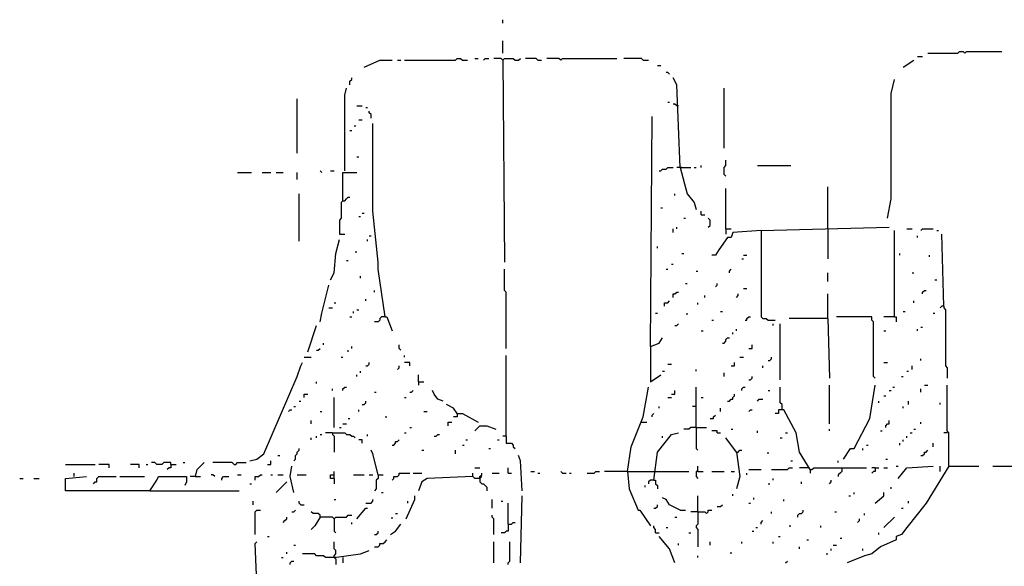
# Model space of a CAD drawing. Extents: x 0.02 to 9.93, y 0 to 8.03.
# Drawn here: x 1.01 to 1.93, y 6.29 to 6.8 of the extents above; entities that cross this region are included whole.
import ezdxf

# ---------------------------------------------------------------- set-up
doc = ezdxf.new("R2010")
doc.units = 0

msp = doc.modelspace()

# ---------------------------------------------------------------- linework, layer by layer
at = {"layer": 'R2V', "color": 0}
for points in [[(1.461285, 6.797364, 0), (1.461285, 6.800659, 0)], [(1.461285, 6.769357, 0), (1.461285, 6.78089, 0)], [(1.859967, 6.769357, 0), (1.887974, 6.769357, 0), (1.889621, 6.771005, 0), (1.892916, 6.771005, 0), (1.894563, 6.769357, 0), (1.896211, 6.771005, 0), (1.92916, 6.771005, 0)], [(1.331137, 6.756178, 0), (1.345964, 6.762768, 0), (1.357496, 6.762768, 0)], [(1.362438, 6.762768, 0), (1.365733, 6.762768, 0)], [(1.369028, 6.762768, 0), (1.416804, 6.762768, 0), (1.418451, 6.764415, 0), (1.421746, 6.764415, 0), (1.423394, 6.762768, 0), (1.428336, 6.762768, 0)], [(1.434926, 6.764415, 0), (1.438221, 6.764415, 0)], [(1.443163, 6.762768, 0), (1.444811, 6.764415, 0), (1.448105, 6.764415, 0)], [(1.461285, 6.762768, 0), (1.459638, 6.764415, 0), (1.453048, 6.764415, 0)], [(1.461285, 6.762768, 0), (1.462932, 6.764415, 0), (1.47117, 6.764415, 0), (1.472817, 6.762768, 0), (1.476112, 6.762768, 0), (1.477759, 6.764415, 0)], [(1.461285, 6.762768, 0), (1.462932, 6.573311, 0)], [(1.494234, 6.762768, 0), (1.492586, 6.764415, 0), (1.482702, 6.764415, 0)], [(1.494234, 6.762768, 0), (1.497529, 6.762768, 0)], [(1.515651, 6.762768, 0), (1.514003, 6.764415, 0), (1.502471, 6.764415, 0)], [(1.515651, 6.762768, 0), (1.517298, 6.764415, 0), (1.568369, 6.764415, 0)], [(1.593081, 6.762768, 0), (1.591433, 6.764415, 0), (1.574959, 6.764415, 0)], [(1.593081, 6.762768, 0), (1.598023, 6.762768, 0)], [(1.836903, 6.756178, 0), (1.846787, 6.762768, 0)], [(1.850082, 6.766063, 0), (1.855025, 6.766063, 0)], [(1.60626, 6.757825, 0), (1.609555, 6.757825, 0)], [(1.617792, 6.749588, 0), (1.616145, 6.751236, 0), (1.614498, 6.751236, 0)], [(1.317957, 6.739703, 0), (1.317957, 6.742998, 0), (1.319605, 6.744646, 0), (1.319605, 6.746293, 0)], [(1.627677, 6.662273, 0), (1.624382, 6.739703, 0), (1.621087, 6.746293, 0)], [(1.822076, 6.614498, 0), (1.825371, 6.632619, 0), (1.825371, 6.731466, 0), (1.828666, 6.744646, 0)], [(1.313015, 6.658979, 0), (1.313015, 6.729819, 0), (1.314662, 6.736409, 0)], [(1.668863, 6.680395, 0), (1.668863, 6.736409, 0)], [(1.268534, 6.675453, 0), (1.268534, 6.726524, 0)], [(1.616145, 6.723229, 0), (1.617792, 6.723229, 0)], [(1.324547, 6.719934, 0), (1.329489, 6.719934, 0)], [(1.332784, 6.718287, 0), (1.334432, 6.718287, 0)], [(1.337727, 6.708402, 0), (1.337727, 6.711697, 0), (1.336079, 6.713344, 0), (1.336079, 6.714992, 0)], [(1.62603, 6.719934, 0), (1.624382, 6.719934, 0), (1.622735, 6.721582, 0), (1.621087, 6.721582, 0)], [(1.326194, 6.706755, 0), (1.329489, 6.706755, 0)], [(1.599671, 6.494234, 0), (1.601318, 6.710049, 0)], [(1.317957, 6.69687, 0), (1.319605, 6.69687, 0)], [(1.3229, 6.700165, 0), (1.3229, 6.701812, 0)], [(1.350906, 6.522241, 0), (1.344316, 6.566722, 0), (1.344316, 6.573311, 0), (1.339374, 6.621087, 0), (1.339374, 6.70346, 0)], [(1.324547, 6.672158, 0), (1.326194, 6.672158, 0)], [(1.670511, 6.654036, 0), (1.668863, 6.655684, 0), (1.668863, 6.662273, 0), (1.670511, 6.663921, 0), (1.670511, 6.668863, 0)], [(1.291598, 6.657331, 0), (1.289951, 6.658979, 0)], [(1.299835, 6.658979, 0), (1.30313, 6.658979, 0)], [(1.607908, 6.658979, 0), (1.609555, 6.658979, 0), (1.611203, 6.660626, 0), (1.614498, 6.660626, 0), (1.616145, 6.662273, 0), (1.621087, 6.662273, 0)], [(1.627677, 6.662273, 0), (1.624382, 6.662273, 0)], [(1.627677, 6.662273, 0), (1.637562, 6.662273, 0)], [(1.627677, 6.662273, 0), (1.634267, 6.637562, 0), (1.640857, 6.629325, 0), (1.642504, 6.622735, 0)], [(1.629325, 6.662273, 0), (1.627677, 6.662273, 0)], [(1.640857, 6.662273, 0), (1.642504, 6.662273, 0)], [(1.647446, 6.662273, 0), (1.647446, 6.663921, 0)], [(1.700165, 6.663921, 0), (1.731466, 6.663921, 0)], [(1.212521, 6.657331, 0), (1.2257, 6.657331, 0)], [(1.235585, 6.657331, 0), (1.243822, 6.657331, 0)], [(1.248764, 6.657331, 0), (1.255354, 6.657331, 0)], [(1.268534, 6.650741, 0), (1.268534, 6.657331, 0)], [(1.311367, 6.630972, 0), (1.311367, 6.657331, 0), (1.324547, 6.657331, 0)], [(1.670511, 6.604613, 0), (1.670511, 6.642504, 0)], [(1.766063, 6.604613, 0), (1.766063, 6.644152, 0)], [(1.270181, 6.593081, 0), (1.270181, 6.637562, 0)], [(1.311367, 6.630972, 0), (1.30972, 6.629325, 0), (1.30972, 6.614498, 0), (1.308072, 6.61285, 0), (1.308072, 6.599671, 0), (1.313015, 6.599671, 0)], [(1.311367, 6.630972, 0), (1.313015, 6.630972, 0), (1.314662, 6.632619, 0), (1.31631, 6.634267, 0), (1.317957, 6.634267, 0)], [(1.622735, 6.635914, 0), (1.622735, 6.637562, 0)], [(1.609555, 6.624382, 0), (1.611203, 6.624382, 0)], [(1.647446, 6.617792, 0), (1.647446, 6.621087, 0)], [(1.326194, 6.616145, 0), (1.327842, 6.616145, 0)], [(1.329489, 6.61944, 0), (1.331137, 6.61944, 0)], [(1.630972, 6.614498, 0), (1.632619, 6.614498, 0)], [(1.647446, 6.617792, 0), (1.650741, 6.617792, 0)], [(1.654036, 6.60626, 0), (1.655684, 6.607908, 0), (1.655684, 6.61285, 0), (1.654036, 6.614498, 0)], [(1.621087, 6.601318, 0), (1.621087, 6.604613, 0)], [(1.624382, 6.604613, 0), (1.624382, 6.60626, 0)], [(1.70346, 6.602965, 0), (1.6771, 6.601318, 0), (1.675453, 6.596376, 0), (1.672158, 6.596376, 0), (1.663921, 6.584843, 0), (1.660626, 6.579901, 0), (1.657331, 6.579901, 0)], [(1.670511, 6.604613, 0), (1.675453, 6.604613, 0)], [(1.670511, 6.604613, 0), (1.670511, 6.599671, 0)], [(1.70346, 6.602965, 0), (1.823723, 6.60626, 0)], [(1.70346, 6.602965, 0), (1.70346, 6.522241, 0), (1.705107, 6.520593, 0), (1.708402, 6.520593, 0), (1.710049, 6.518946, 0), (1.716639, 6.518946, 0)], [(1.766063, 6.604613, 0), (1.766063, 6.576606, 0)], [(1.828666, 6.522241, 0), (1.828666, 6.602965, 0)], [(1.840198, 6.604613, 0), (1.84514, 6.604613, 0)], [(1.853377, 6.602965, 0), (1.855025, 6.604613, 0), (1.864909, 6.604613, 0)], [(1.868204, 6.602965, 0), (1.869852, 6.602965, 0)], [(1.299835, 6.556837, 0), (1.30313, 6.563427, 0), (1.304778, 6.581549, 0), (1.308072, 6.594728, 0)], [(1.334432, 6.593081, 0), (1.334432, 6.594728, 0)], [(1.336079, 6.598023, 0), (1.337727, 6.598023, 0)], [(1.850082, 6.596376, 0), (1.850082, 6.598023, 0)], [(1.874794, 6.532125, 0), (1.873147, 6.599671, 0)], [(1.60626, 6.586491, 0), (1.60626, 6.588138, 0)], [(1.314662, 6.574959, 0), (1.31631, 6.574959, 0)], [(1.3229, 6.583196, 0), (1.324547, 6.583196, 0)], [(1.629325, 6.581549, 0), (1.630972, 6.581549, 0)], [(1.685338, 6.576606, 0), (1.686985, 6.576606, 0)], [(1.686985, 6.579901, 0), (1.69028, 6.579901, 0)], [(1.833608, 6.579901, 0), (1.833608, 6.581549, 0)], [(1.861614, 6.578254, 0), (1.861614, 6.579901, 0)], [(1.46458, 6.492586, 0), (1.46458, 6.545305, 0), (1.462932, 6.546952, 0), (1.462932, 6.566722, 0)], [(1.614498, 6.566722, 0), (1.616145, 6.566722, 0)], [(1.61944, 6.571664, 0), (1.621087, 6.571664, 0)], [(1.673806, 6.563427, 0), (1.673806, 6.565074, 0), (1.675453, 6.566722, 0)], [(1.327842, 6.558484, 0), (1.327842, 6.560132, 0)], [(1.642504, 6.565074, 0), (1.644152, 6.565074, 0)], [(1.766063, 6.555189, 0), (1.766063, 6.563427, 0)], [(1.84514, 6.563427, 0), (1.846787, 6.563427, 0)], [(1.866557, 6.556837, 0), (1.868204, 6.556837, 0)], [(1.289951, 6.517298, 0), (1.291598, 6.525535, 0), (1.298188, 6.551895, 0)], [(1.341021, 6.545305, 0), (1.341021, 6.546952, 0)], [(1.632619, 6.553542, 0), (1.634267, 6.553542, 0)], [(1.660626, 6.550247, 0), (1.662273, 6.551895, 0), (1.662273, 6.553542, 0)], [(1.686985, 6.5486, 0), (1.69028, 6.5486, 0)], [(1.855025, 6.543657, 0), (1.855025, 6.545305, 0), (1.856672, 6.546952, 0), (1.85832, 6.546952, 0)], [(1.332784, 6.537068, 0), (1.332784, 6.538715, 0)], [(1.621087, 6.540362, 0), (1.621087, 6.543657, 0), (1.622735, 6.543657, 0), (1.624382, 6.545305, 0), (1.62603, 6.545305, 0)], [(1.650741, 6.540362, 0), (1.650741, 6.54201, 0)], [(1.680395, 6.540362, 0), (1.682043, 6.54201, 0), (1.682043, 6.543657, 0)], [(1.766063, 6.520593, 0), (1.766063, 6.543657, 0)], [(1.298188, 6.530478, 0), (1.301483, 6.530478, 0)], [(1.30313, 6.53542, 0), (1.304778, 6.53542, 0)], [(1.324547, 6.52883, 0), (1.326194, 6.52883, 0)], [(1.61285, 6.532125, 0), (1.61285, 6.53542, 0), (1.616145, 6.53542, 0), (1.617792, 6.537068, 0)], [(1.644152, 6.533773, 0), (1.644152, 6.53542, 0)], [(1.846787, 6.53542, 0), (1.846787, 6.537068, 0)], [(1.874794, 6.532125, 0), (1.873147, 6.532125, 0), (1.871499, 6.530478, 0)], [(1.874794, 6.532125, 0), (1.874794, 6.530478, 0), (1.876442, 6.52883, 0), (1.876442, 6.476112, 0), (1.878089, 6.474465, 0), (1.878089, 6.46458, 0)], [(1.317957, 6.522241, 0), (1.319605, 6.522241, 0)], [(1.321252, 6.525535, 0), (1.321252, 6.527183, 0)], [(1.350906, 6.522241, 0), (1.347611, 6.522241, 0), (1.345964, 6.520593, 0), (1.345964, 6.518946, 0), (1.344316, 6.517298, 0), (1.341021, 6.517298, 0)], [(1.350906, 6.522241, 0), (1.352554, 6.522241, 0), (1.357496, 6.509061, 0)], [(1.604613, 6.525535, 0), (1.60626, 6.525535, 0)], [(1.634267, 6.523888, 0), (1.634267, 6.525535, 0)], [(1.665568, 6.527183, 0), (1.667216, 6.527183, 0)], [(1.688633, 6.518946, 0), (1.69028, 6.518946, 0), (1.69028, 6.520593, 0), (1.691928, 6.522241, 0), (1.693575, 6.522241, 0)], [(1.766063, 6.520593, 0), (1.729819, 6.520593, 0)], [(1.766063, 6.520593, 0), (1.76771, 6.46458, 0)], [(1.810544, 6.46458, 0), (1.808896, 6.466227, 0), (1.808896, 6.517298, 0), (1.807249, 6.518946, 0), (1.807249, 6.522241, 0), (1.7743, 6.522241, 0)], [(1.828666, 6.522241, 0), (1.818781, 6.522241, 0)], [(1.828666, 6.522241, 0), (1.830313, 6.522241, 0), (1.830313, 6.517298, 0)], [(1.836903, 6.527183, 0), (1.83855, 6.527183, 0)], [(1.864909, 6.525535, 0), (1.866557, 6.525535, 0)], [(1.278418, 6.489292, 0), (1.286656, 6.514003, 0)], [(1.622735, 6.514003, 0), (1.624382, 6.514003, 0), (1.62603, 6.515651, 0)], [(1.657331, 6.518946, 0), (1.658979, 6.518946, 0)], [(1.680395, 6.509061, 0), (1.680395, 6.510708, 0)], [(1.714992, 6.514003, 0), (1.714992, 6.515651, 0)], [(1.721582, 6.462932, 0), (1.721582, 6.515651, 0)], [(1.850082, 6.509061, 0), (1.850082, 6.510708, 0)], [(1.853377, 6.512356, 0), (1.855025, 6.512356, 0)], [(1.599671, 6.494234, 0), (1.607908, 6.497529, 0), (1.611203, 6.502471, 0)], [(1.647446, 6.509061, 0), (1.649094, 6.509061, 0)], [(1.667216, 6.497529, 0), (1.668863, 6.497529, 0), (1.670511, 6.499176, 0), (1.670511, 6.500824, 0), (1.672158, 6.502471, 0), (1.673806, 6.502471, 0)], [(1.6771, 6.505766, 0), (1.6771, 6.507414, 0)], [(1.818781, 6.509061, 0), (1.820428, 6.509061, 0)], [(1.286656, 6.490939, 0), (1.288303, 6.490939, 0), (1.289951, 6.492586, 0)], [(1.293245, 6.495881, 0), (1.293245, 6.497529, 0)], [(1.319605, 6.492586, 0), (1.319605, 6.494234, 0)], [(1.365733, 6.490939, 0), (1.364086, 6.492586, 0), (1.364086, 6.495881, 0)], [(1.599671, 6.494234, 0), (1.599671, 6.461285, 0), (1.609555, 6.467875, 0)], [(1.691928, 6.492586, 0), (1.695222, 6.492586, 0), (1.695222, 6.495881, 0)], [(1.275124, 6.484349, 0), (1.281713, 6.484349, 0)], [(1.30972, 6.484349, 0), (1.311367, 6.484349, 0)], [(1.31631, 6.489292, 0), (1.31631, 6.490939, 0)], [(1.369028, 6.484349, 0), (1.369028, 6.485997, 0)], [(1.46458, 6.410214, 0), (1.46458, 6.485997, 0)], [(1.68369, 6.484349, 0), (1.686985, 6.484349, 0)], [(1.710049, 6.481054, 0), (1.711697, 6.481054, 0), (1.713344, 6.482702, 0), (1.713344, 6.484349, 0)], [(1.853377, 6.481054, 0), (1.853377, 6.482702, 0)], [(1.224053, 6.38715, 0), (1.230643, 6.388797, 0), (1.237232, 6.39374, 0), (1.268534, 6.466227, 0), (1.271829, 6.476112, 0), (1.273476, 6.479407, 0)], [(1.332784, 6.476112, 0), (1.334432, 6.476112, 0), (1.336079, 6.477759, 0), (1.336079, 6.479407, 0)], [(1.362438, 6.472817, 0), (1.364086, 6.474465, 0), (1.364086, 6.476112, 0)], [(1.37397, 6.476112, 0), (1.37397, 6.479407, 0), (1.369028, 6.479407, 0)], [(1.616145, 6.477759, 0), (1.61944, 6.477759, 0)], [(1.675453, 6.476112, 0), (1.678748, 6.476112, 0), (1.678748, 6.479407, 0)], [(1.705107, 6.474465, 0), (1.705107, 6.476112, 0)], [(1.818781, 6.479407, 0), (1.822076, 6.479407, 0)], [(1.84514, 6.472817, 0), (1.84514, 6.476112, 0)], [(1.324547, 6.466227, 0), (1.324547, 6.467875, 0)], [(1.327842, 6.469522, 0), (1.327842, 6.47117, 0)], [(1.382208, 6.461285, 0), (1.382208, 6.467875, 0)], [(1.611203, 6.47117, 0), (1.61285, 6.47117, 0)], [(1.642504, 6.47117, 0), (1.642504, 6.472817, 0)], [(1.668863, 6.466227, 0), (1.668863, 6.469522, 0)], [(1.691928, 6.462932, 0), (1.693575, 6.462932, 0), (1.695222, 6.46458, 0), (1.695222, 6.466227, 0)], [(1.835255, 6.466227, 0), (1.836903, 6.466227, 0)], [(1.840198, 6.47117, 0), (1.841845, 6.47117, 0)], [(1.286656, 6.459638, 0), (1.286656, 6.461285, 0)], [(1.301483, 6.453048, 0), (1.301483, 6.454695, 0)], [(1.311367, 6.453048, 0), (1.311367, 6.454695, 0), (1.313015, 6.456343, 0), (1.314662, 6.456343, 0)], [(1.382208, 6.461285, 0), (1.38715, 6.461285, 0)], [(1.382208, 6.461285, 0), (1.382208, 6.45799, 0)], [(1.578254, 6.377265, 0), (1.581549, 6.400329, 0), (1.593081, 6.428336, 0), (1.598023, 6.456343, 0)], [(1.642504, 6.418451, 0), (1.642504, 6.456343, 0)], [(1.685338, 6.453048, 0), (1.685338, 6.454695, 0), (1.686985, 6.456343, 0), (1.688633, 6.456343, 0)], [(1.723229, 6.434926, 0), (1.723229, 6.439868, 0), (1.721582, 6.441516, 0), (1.721582, 6.456343, 0)], [(1.76771, 6.421746, 0), (1.76771, 6.45799, 0)], [(1.78089, 6.388797, 0), (1.787479, 6.398682, 0), (1.790774, 6.398682, 0), (1.805601, 6.426689, 0), (1.810544, 6.45799, 0)], [(1.827018, 6.456343, 0), (1.828666, 6.456343, 0)], [(1.853377, 6.4514, 0), (1.853377, 6.454695, 0)], [(1.856672, 6.45799, 0), (1.859967, 6.45799, 0)], [(1.879736, 6.382208, 0), (1.879736, 6.413509, 0), (1.878089, 6.415157, 0), (1.878089, 6.45799, 0)], [(1.275124, 6.446458, 0), (1.275124, 6.449753, 0), (1.278418, 6.449753, 0)], [(1.30313, 6.418451, 0), (1.30313, 6.446458, 0)], [(1.341021, 6.4514, 0), (1.342669, 6.4514, 0)], [(1.369028, 6.446458, 0), (1.370675, 6.446458, 0)], [(1.37397, 6.4514, 0), (1.375618, 6.4514, 0), (1.377265, 6.453048, 0)], [(1.405272, 6.443163, 0), (1.400329, 6.444811, 0), (1.397035, 6.449753, 0), (1.395387, 6.453048, 0)], [(1.616145, 6.446458, 0), (1.61944, 6.446458, 0)], [(1.61944, 6.449753, 0), (1.622735, 6.449753, 0), (1.622735, 6.453048, 0)], [(1.647446, 6.446458, 0), (1.649094, 6.446458, 0)], [(1.672158, 6.443163, 0), (1.673806, 6.443163, 0), (1.675453, 6.444811, 0), (1.6771, 6.444811, 0), (1.6771, 6.446458, 0), (1.678748, 6.448105, 0), (1.678748, 6.449753, 0)], [(1.710049, 6.453048, 0), (1.711697, 6.453048, 0)], [(1.818781, 6.448105, 0), (1.820428, 6.448105, 0)], [(1.823723, 6.453048, 0), (1.825371, 6.453048, 0)], [(1.265239, 6.438221, 0), (1.266886, 6.438221, 0)], [(1.270181, 6.443163, 0), (1.271829, 6.443163, 0)], [(1.329489, 6.439868, 0), (1.331137, 6.439868, 0), (1.332784, 6.441516, 0), (1.332784, 6.443163, 0)], [(1.418451, 6.431631, 0), (1.415157, 6.436573, 0), (1.408567, 6.439868, 0)], [(1.607908, 6.436573, 0), (1.607908, 6.438221, 0)], [(1.642504, 6.438221, 0), (1.639209, 6.438221, 0)], [(1.665568, 6.433278, 0), (1.665568, 6.436573, 0)], [(1.700165, 6.443163, 0), (1.701812, 6.444811, 0), (1.705107, 6.444811, 0)], [(1.813839, 6.441516, 0), (1.813839, 6.443163, 0)], [(1.836903, 6.436573, 0), (1.836903, 6.438221, 0)], [(1.841845, 6.439868, 0), (1.841845, 6.443163, 0)], [(1.871499, 6.439868, 0), (1.871499, 6.441516, 0)], [(1.260297, 6.433278, 0), (1.261944, 6.434926, 0), (1.263591, 6.434926, 0)], [(1.289951, 6.433278, 0), (1.291598, 6.433278, 0)], [(1.326194, 6.433278, 0), (1.326194, 6.434926, 0)], [(1.350906, 6.428336, 0), (1.352554, 6.428336, 0)], [(1.38715, 6.433278, 0), (1.390445, 6.433278, 0)], [(1.418451, 6.431631, 0), (1.418451, 6.428336, 0), (1.415157, 6.428336, 0)], [(1.418451, 6.431631, 0), (1.423394, 6.431631, 0), (1.438221, 6.423394, 0)], [(1.601318, 6.428336, 0), (1.601318, 6.429984, 0), (1.602965, 6.431631, 0)], [(1.655684, 6.426689, 0), (1.658979, 6.426689, 0), (1.658979, 6.428336, 0), (1.660626, 6.429984, 0)], [(1.691928, 6.433278, 0), (1.693575, 6.434926, 0), (1.695222, 6.434926, 0)], [(1.749588, 6.378913, 0), (1.739703, 6.395387, 0), (1.736409, 6.413509, 0), (1.724876, 6.434926, 0), (1.719934, 6.434926, 0), (1.719934, 6.431631, 0), (1.716639, 6.431631, 0)], [(1.281713, 6.421746, 0), (1.281713, 6.425041, 0)], [(1.308072, 6.418451, 0), (1.30972, 6.418451, 0)], [(1.311367, 6.421746, 0), (1.314662, 6.421746, 0)], [(1.31631, 6.426689, 0), (1.317957, 6.426689, 0)], [(1.37397, 6.418451, 0), (1.375618, 6.418451, 0)], [(1.410214, 6.420099, 0), (1.410214, 6.423394, 0), (1.413509, 6.423394, 0)], [(1.434926, 6.415157, 0), (1.439868, 6.420099, 0), (1.446458, 6.420099, 0), (1.454695, 6.416804, 0)], [(1.591433, 6.423394, 0), (1.596376, 6.423394, 0)], [(1.642504, 6.418451, 0), (1.637562, 6.418451, 0), (1.635914, 6.416804, 0), (1.630972, 6.416804, 0)], [(1.642504, 6.418451, 0), (1.652389, 6.418451, 0)], [(1.642504, 6.418451, 0), (1.642504, 6.398682, 0), (1.644152, 6.397035, 0)], [(1.820428, 6.418451, 0), (1.820428, 6.420099, 0), (1.822076, 6.421746, 0), (1.823723, 6.421746, 0), (1.823723, 6.425041, 0)], [(1.853377, 6.421746, 0), (1.853377, 6.423394, 0)], [(1.281713, 6.406919, 0), (1.281713, 6.408567, 0)], [(1.286656, 6.408567, 0), (1.286656, 6.410214, 0)], [(1.289951, 6.411862, 0), (1.291598, 6.411862, 0)], [(1.301483, 6.413509, 0), (1.294893, 6.413509, 0)], [(1.301483, 6.413509, 0), (1.313015, 6.413509, 0), (1.314662, 6.411862, 0), (1.317957, 6.411862, 0), (1.319605, 6.410214, 0), (1.321252, 6.410214, 0), (1.3229, 6.408567, 0)], [(1.301483, 6.413509, 0), (1.301483, 6.411862, 0), (1.30313, 6.410214, 0), (1.30313, 6.395387, 0)], [(1.334432, 6.410214, 0), (1.334432, 6.411862, 0)], [(1.369028, 6.413509, 0), (1.370675, 6.413509, 0)], [(1.397035, 6.410214, 0), (1.398682, 6.410214, 0), (1.400329, 6.411862, 0), (1.401977, 6.411862, 0)], [(1.46458, 6.410214, 0), (1.461285, 6.410214, 0)], [(1.46458, 6.410214, 0), (1.46458, 6.403624, 0), (1.469522, 6.403624, 0), (1.47117, 6.401977, 0), (1.47117, 6.400329, 0), (1.472817, 6.398682, 0)], [(1.602965, 6.369028, 0), (1.60626, 6.395387, 0), (1.61944, 6.411862, 0), (1.62603, 6.413509, 0)], [(1.611203, 6.408567, 0), (1.611203, 6.410214, 0)], [(1.662273, 6.413509, 0), (1.662273, 6.415157, 0), (1.657331, 6.415157, 0)], [(1.662273, 6.413509, 0), (1.665568, 6.413509, 0)], [(1.680395, 6.395387, 0), (1.670511, 6.408567, 0)], [(1.675453, 6.416804, 0), (1.6771, 6.416804, 0)], [(1.700165, 6.413509, 0), (1.700165, 6.415157, 0)], [(1.721582, 6.408567, 0), (1.723229, 6.408567, 0)], [(1.726524, 6.413509, 0), (1.728171, 6.413509, 0)], [(1.76771, 6.415157, 0), (1.76771, 6.416804, 0)], [(1.815486, 6.415157, 0), (1.817133, 6.415157, 0)], [(1.840198, 6.408567, 0), (1.840198, 6.410214, 0)], [(1.843493, 6.413509, 0), (1.84514, 6.413509, 0)], [(1.846787, 6.416804, 0), (1.848435, 6.416804, 0)], [(1.878089, 6.413509, 0), (1.874794, 6.413509, 0)], [(1.329489, 6.403624, 0), (1.329489, 6.406919, 0), (1.326194, 6.406919, 0)], [(1.357496, 6.401977, 0), (1.359143, 6.401977, 0), (1.360791, 6.403624, 0), (1.360791, 6.405272, 0), (1.362438, 6.405272, 0), (1.364086, 6.406919, 0)], [(1.423394, 6.401977, 0), (1.425041, 6.401977, 0)], [(1.426689, 6.406919, 0), (1.428336, 6.406919, 0)], [(1.456343, 6.406919, 0), (1.45799, 6.406919, 0)], [(1.802306, 6.401977, 0), (1.803954, 6.401977, 0)], [(1.833608, 6.401977, 0), (1.833608, 6.403624, 0)], [(1.836903, 6.405272, 0), (1.836903, 6.406919, 0)], [(1.864909, 6.400329, 0), (1.864909, 6.403624, 0)], [(1.250412, 6.392092, 0), (1.252059, 6.392092, 0)], [(1.265239, 6.38715, 0), (1.266886, 6.388797, 0), (1.266886, 6.392092, 0), (1.268534, 6.39374, 0), (1.268534, 6.395387, 0), (1.270181, 6.397035, 0), (1.270181, 6.398682, 0)], [(1.344316, 6.37397, 0), (1.339374, 6.39374, 0), (1.337727, 6.397035, 0)], [(1.385502, 6.397035, 0), (1.38715, 6.397035, 0)], [(1.416804, 6.39374, 0), (1.416804, 6.397035, 0)], [(1.448105, 6.398682, 0), (1.449753, 6.398682, 0)], [(1.479407, 6.359143, 0), (1.477759, 6.38715, 0), (1.476112, 6.392092, 0)], [(1.680395, 6.395387, 0), (1.678748, 6.397035, 0)], [(1.680395, 6.395387, 0), (1.682043, 6.395387, 0), (1.68369, 6.397035, 0), (1.685338, 6.397035, 0)], [(1.680395, 6.395387, 0), (1.68369, 6.372323, 0), (1.680395, 6.360791, 0)], [(1.710049, 6.39374, 0), (1.710049, 6.395387, 0)], [(1.799012, 6.397035, 0), (1.799012, 6.398682, 0)], [(1.853377, 6.392092, 0), (1.855025, 6.392092, 0), (1.856672, 6.39374, 0), (1.856672, 6.395387, 0), (1.85832, 6.395387, 0), (1.859967, 6.397035, 0)], [(1.051071, 6.383855, 0), (1.079077, 6.383855, 0)], [(1.092257, 6.38056, 0), (1.092257, 6.383855, 0), (1.082372, 6.383855, 0)], [(1.120264, 6.38056, 0), (1.120264, 6.383855, 0), (1.112026, 6.383855, 0)], [(1.126853, 6.383855, 0), (1.128501, 6.383855, 0)], [(1.149918, 6.383855, 0), (1.149918, 6.385502, 0), (1.143328, 6.385502, 0), (1.14168, 6.383855, 0), (1.136738, 6.383855, 0), (1.135091, 6.385502, 0), (1.131796, 6.385502, 0)], [(1.149918, 6.383855, 0), (1.149918, 6.38056, 0), (1.14827, 6.38056, 0), (1.146623, 6.378913, 0)], [(1.149918, 6.383855, 0), (1.15486, 6.383855, 0)], [(1.16145, 6.385502, 0), (1.163097, 6.385502, 0)], [(1.172982, 6.372323, 0), (1.174629, 6.378913, 0), (1.181219, 6.385502, 0)], [(1.209226, 6.383855, 0), (1.207578, 6.385502, 0), (1.189456, 6.385502, 0)], [(1.209226, 6.383855, 0), (1.210873, 6.383855, 0), (1.212521, 6.385502, 0), (1.220758, 6.385502, 0)], [(1.240527, 6.383855, 0), (1.243822, 6.383855, 0), (1.243822, 6.38715, 0)], [(1.265239, 6.357496, 0), (1.261944, 6.372323, 0), (1.263591, 6.382208, 0)], [(1.644152, 6.377265, 0), (1.644152, 6.382208, 0)], [(1.731466, 6.38715, 0), (1.733114, 6.38715, 0)], [(1.775947, 6.385502, 0), (1.775947, 6.38715, 0)], [(1.879736, 6.382208, 0), (1.85832, 6.347611, 0), (1.840198, 6.324547, 0), (1.835255, 6.317957, 0), (1.830313, 6.31631, 0), (1.830313, 6.313015, 0), (1.815486, 6.306425, 0), (1.807249, 6.299835, 0), (1.800659, 6.298188, 0), (1.784185, 6.291598, 0)], [(1.820428, 6.388797, 0), (1.822076, 6.388797, 0)], [(1.830313, 6.382208, 0), (1.83196, 6.382208, 0)], [(1.83196, 6.370675, 0), (1.840198, 6.38056, 0), (1.864909, 6.382208, 0)], [(1.871499, 6.377265, 0), (1.871499, 6.382208, 0)], [(1.879736, 6.382208, 0), (1.907743, 6.382208, 0)], [(1.920923, 6.382208, 0), (1.948929, 6.382208, 0)], [(1.130148, 6.359143, 0), (1.051071, 6.359143, 0), (1.051071, 6.370675, 0), (1.07084, 6.372323, 0)], [(1.059308, 6.372323, 0), (1.059308, 6.375618, 0)], [(1.07743, 6.365733, 0), (1.079077, 6.367381, 0), (1.080725, 6.367381, 0), (1.080725, 6.370675, 0), (1.082372, 6.372323, 0), (1.098847, 6.372323, 0)], [(1.102142, 6.372323, 0), (1.125206, 6.372323, 0)], [(1.130148, 6.359143, 0), (1.136738, 6.369028, 0), (1.138386, 6.372323, 0), (1.164745, 6.372323, 0), (1.164745, 6.367381, 0), (1.163097, 6.364086, 0)], [(1.172982, 6.372323, 0), (1.16804, 6.372323, 0)], [(1.172982, 6.372323, 0), (1.177924, 6.372323, 0)], [(1.191104, 6.372323, 0), (1.189456, 6.37397, 0), (1.187809, 6.37397, 0)], [(1.197694, 6.369028, 0), (1.197694, 6.370675, 0), (1.199341, 6.372323, 0), (1.204283, 6.372323, 0)], [(1.212521, 6.37397, 0), (1.215815, 6.37397, 0)], [(1.228995, 6.369028, 0), (1.228995, 6.372323, 0), (1.23229, 6.372323, 0), (1.233937, 6.37397, 0), (1.235585, 6.37397, 0)], [(1.243822, 6.37397, 0), (1.24547, 6.37397, 0)], [(1.250412, 6.37397, 0), (1.255354, 6.37397, 0)], [(1.268534, 6.37397, 0), (1.276771, 6.37397, 0)], [(1.30313, 6.370675, 0), (1.299835, 6.370675, 0), (1.299835, 6.37397, 0), (1.30313, 6.37397, 0)], [(1.30313, 6.370675, 0), (1.30313, 6.377265, 0)], [(1.321252, 6.37397, 0), (1.331137, 6.37397, 0)], [(1.336079, 6.37397, 0), (1.339374, 6.37397, 0)], [(1.344316, 6.37397, 0), (1.344316, 6.370675, 0), (1.342669, 6.369028, 0), (1.342669, 6.360791, 0), (1.341021, 6.359143, 0)], [(1.344316, 6.37397, 0), (1.349259, 6.37397, 0)], [(1.357496, 6.369028, 0), (1.359143, 6.370675, 0), (1.359143, 6.372323, 0), (1.362438, 6.372323, 0), (1.364086, 6.37397, 0), (1.364086, 6.375618, 0), (1.37397, 6.375618, 0)], [(1.377265, 6.375618, 0), (1.385502, 6.375618, 0)], [(1.433278, 6.372323, 0), (1.390445, 6.370675, 0), (1.385502, 6.367381, 0), (1.382208, 6.359143, 0)], [(1.439868, 6.370675, 0), (1.434926, 6.370675, 0), (1.433278, 6.372323, 0), (1.433278, 6.375618, 0)], [(1.434926, 6.38056, 0), (1.439868, 6.38056, 0)], [(1.439868, 6.370675, 0), (1.439868, 6.372323, 0), (1.441516, 6.37397, 0), (1.441516, 6.375618, 0)], [(1.439868, 6.370675, 0), (1.441516, 6.372323, 0)], [(1.4514, 6.375618, 0), (1.45799, 6.375618, 0)], [(1.466227, 6.375618, 0), (1.466227, 6.38056, 0)], [(1.466227, 6.375618, 0), (1.469522, 6.375618, 0)], [(1.487644, 6.377265, 0), (1.490939, 6.377265, 0)], [(1.494234, 6.375618, 0), (1.495881, 6.375618, 0)], [(1.517298, 6.375618, 0), (1.515651, 6.377265, 0)], [(1.517298, 6.375618, 0), (1.520593, 6.375618, 0)], [(1.523888, 6.375618, 0), (1.525535, 6.375618, 0)], [(1.540362, 6.375618, 0), (1.546952, 6.375618, 0), (1.5486, 6.377265, 0), (1.551895, 6.377265, 0)], [(1.578254, 6.377265, 0), (1.556837, 6.377265, 0)], [(1.578254, 6.377265, 0), (1.602965, 6.377265, 0)], [(1.578254, 6.377265, 0), (1.579901, 6.360791, 0), (1.588138, 6.341021, 0), (1.589786, 6.341021, 0), (1.599671, 6.326194, 0)], [(1.602965, 6.377265, 0), (1.635914, 6.377265, 0)], [(1.644152, 6.377265, 0), (1.642504, 6.377265, 0), (1.642504, 6.372323, 0), (1.644152, 6.370675, 0)], [(1.644152, 6.377265, 0), (1.649094, 6.377265, 0)], [(1.657331, 6.377265, 0), (1.668863, 6.377265, 0)], [(1.675453, 6.377265, 0), (1.678748, 6.377265, 0)], [(1.69028, 6.37397, 0), (1.69028, 6.375618, 0)], [(1.691928, 6.378913, 0), (1.70346, 6.378913, 0)], [(1.713344, 6.378913, 0), (1.728171, 6.378913, 0), (1.729819, 6.38056, 0), (1.733114, 6.38056, 0)], [(1.749588, 6.378913, 0), (1.747941, 6.38056, 0), (1.739703, 6.38056, 0)], [(1.747941, 6.38056, 0), (1.749588, 6.378913, 0)], [(1.749588, 6.378913, 0), (1.751236, 6.378913, 0), (1.752883, 6.38056, 0), (1.802306, 6.38056, 0)], [(1.749588, 6.378913, 0), (1.749588, 6.375618, 0)], [(1.779242, 6.38056, 0), (1.779242, 6.377265, 0), (1.777595, 6.375618, 0), (1.775947, 6.37397, 0), (1.775947, 6.372323, 0)], [(1.810544, 6.38056, 0), (1.810544, 6.377265, 0), (1.808896, 6.377265, 0), (1.807249, 6.375618, 0)], [(1.810544, 6.38056, 0), (1.807249, 6.38056, 0)], [(1.810544, 6.38056, 0), (1.813839, 6.38056, 0)], [(1.818781, 6.38056, 0), (1.822076, 6.38056, 0)], [(1.008237, 6.370675, 0), (1.011532, 6.370675, 0)], [(1.021417, 6.370675, 0), (1.026359, 6.370675, 0)], [(1.224053, 6.365733, 0), (1.2257, 6.365733, 0)], [(1.248764, 6.357496, 0), (1.258649, 6.367381, 0)], [(1.30313, 6.370675, 0), (1.30313, 6.365733, 0)], [(1.439868, 6.370675, 0), (1.439868, 6.367381, 0), (1.441516, 6.365733, 0), (1.443163, 6.365733, 0), (1.444811, 6.364086, 0), (1.446458, 6.362438, 0), (1.446458, 6.359143, 0)], [(1.594728, 6.362438, 0), (1.594728, 6.364086, 0)], [(1.602965, 6.369028, 0), (1.599671, 6.369028, 0), (1.598023, 6.367381, 0), (1.598023, 6.365733, 0)], [(1.602965, 6.369028, 0), (1.604613, 6.369028, 0), (1.604613, 6.365733, 0), (1.60626, 6.364086, 0), (1.60626, 6.360791, 0)], [(1.710049, 6.365733, 0), (1.711697, 6.365733, 0)], [(1.714992, 6.369028, 0), (1.714992, 6.370675, 0)], [(1.741351, 6.365733, 0), (1.741351, 6.367381, 0)], [(1.76771, 6.365733, 0), (1.769357, 6.367381, 0), (1.769357, 6.369028, 0)], [(1.825371, 6.360791, 0), (1.825371, 6.362438, 0)], [(1.130148, 6.359143, 0), (1.214168, 6.359143, 0)], [(1.347611, 6.357496, 0), (1.349259, 6.357496, 0)], [(1.370675, 6.332784, 0), (1.378913, 6.350906, 0), (1.378913, 6.354201, 0)], [(1.477759, 6.291598, 0), (1.479407, 6.354201, 0)], [(1.644152, 6.339374, 0), (1.644152, 6.354201, 0)], [(1.6771, 6.354201, 0), (1.6771, 6.355848, 0)], [(1.785832, 6.354201, 0), (1.787479, 6.354201, 0)], [(1.790774, 6.355848, 0), (1.790774, 6.357496, 0)], [(1.810544, 6.347611, 0), (1.818781, 6.354201, 0), (1.818781, 6.357496, 0)], [(1.227348, 6.345964, 0), (1.227348, 6.349259, 0)], [(1.271829, 6.345964, 0), (1.270181, 6.347611, 0), (1.270181, 6.349259, 0)], [(1.271829, 6.345964, 0), (1.275124, 6.345964, 0)], [(1.30313, 6.350906, 0), (1.304778, 6.350906, 0)], [(1.332784, 6.347611, 0), (1.337727, 6.347611, 0), (1.339374, 6.349259, 0), (1.339374, 6.350906, 0)], [(1.372323, 6.347611, 0), (1.372323, 6.349259, 0)], [(1.4514, 6.342669, 0), (1.4514, 6.350906, 0)], [(1.459638, 6.349259, 0), (1.461285, 6.349259, 0)], [(1.466227, 6.327842, 0), (1.466227, 6.347611, 0)], [(1.602965, 6.342669, 0), (1.604613, 6.342669, 0), (1.60626, 6.344316, 0), (1.60626, 6.345964, 0)], [(1.627677, 6.341021, 0), (1.617792, 6.345964, 0), (1.614498, 6.350906, 0), (1.611203, 6.352554, 0)], [(1.662273, 6.344316, 0), (1.665568, 6.344316, 0), (1.667216, 6.345964, 0)], [(1.691928, 6.347611, 0), (1.693575, 6.347611, 0)], [(1.69687, 6.350906, 0), (1.69687, 6.352554, 0)], [(1.724876, 6.349259, 0), (1.724876, 6.350906, 0)], [(1.841845, 6.347611, 0), (1.841845, 6.349259, 0)], [(1.228995, 6.317957, 0), (1.228995, 6.339374, 0), (1.230643, 6.341021, 0), (1.233937, 6.341021, 0)], [(1.263591, 6.339374, 0), (1.265239, 6.339374, 0), (1.266886, 6.341021, 0)], [(1.30313, 6.332784, 0), (1.301483, 6.334432, 0), (1.289951, 6.334432, 0), (1.289951, 6.336079, 0), (1.288303, 6.337727, 0), (1.283361, 6.337727, 0), (1.281713, 6.339374, 0)], [(1.30313, 6.332784, 0), (1.304778, 6.334432, 0), (1.314662, 6.334432, 0), (1.31631, 6.336079, 0), (1.319605, 6.336079, 0)], [(1.324547, 6.332784, 0), (1.332784, 6.342669, 0), (1.334432, 6.342669, 0)], [(1.360791, 6.337727, 0), (1.362438, 6.337727, 0)], [(1.453048, 6.317957, 0), (1.453048, 6.332784, 0), (1.4514, 6.334432, 0), (1.4514, 6.336079, 0)], [(1.627677, 6.341021, 0), (1.632619, 6.341021, 0)], [(1.644152, 6.339374, 0), (1.637562, 6.339374, 0)], [(1.644152, 6.339374, 0), (1.644152, 6.327842, 0), (1.642504, 6.326194, 0), (1.642504, 6.324547, 0), (1.644152, 6.3229, 0), (1.644152, 6.306425, 0)], [(1.644152, 6.339374, 0), (1.650741, 6.339374, 0), (1.652389, 6.337727, 0), (1.654036, 6.339374, 0), (1.654036, 6.341021, 0), (1.657331, 6.341021, 0)], [(1.713344, 6.337727, 0), (1.713344, 6.339374, 0)], [(1.738056, 6.334432, 0), (1.738056, 6.336079, 0), (1.739703, 6.337727, 0), (1.741351, 6.337727, 0), (1.742998, 6.339374, 0), (1.742998, 6.341021, 0)], [(1.772652, 6.339374, 0), (1.7743, 6.339374, 0)], [(1.800659, 6.336079, 0), (1.800659, 6.337727, 0)], [(1.835255, 6.342669, 0), (1.836903, 6.342669, 0)], [(1.255354, 6.329489, 0), (1.257002, 6.331137, 0), (1.258649, 6.332784, 0), (1.258649, 6.334432, 0)], [(1.289951, 6.334432, 0), (1.285008, 6.326194, 0), (1.281713, 6.3229, 0)], [(1.30313, 6.332784, 0), (1.30313, 6.321252, 0), (1.304778, 6.319605, 0)], [(1.319605, 6.327842, 0), (1.319605, 6.329489, 0)], [(1.355848, 6.317957, 0), (1.360791, 6.321252, 0), (1.365733, 6.327842, 0)], [(1.357496, 6.332784, 0), (1.357496, 6.334432, 0)], [(1.466227, 6.327842, 0), (1.466227, 6.321252, 0), (1.46458, 6.321252, 0), (1.462932, 6.319605, 0), (1.459638, 6.319605, 0)], [(1.466227, 6.327842, 0), (1.469522, 6.327842, 0), (1.47117, 6.329489, 0), (1.472817, 6.329489, 0)], [(1.604613, 6.319605, 0), (1.604613, 6.3229, 0), (1.602965, 6.324547, 0), (1.602965, 6.326194, 0)], [(1.622735, 6.334432, 0), (1.624382, 6.334432, 0)], [(1.70346, 6.327842, 0), (1.70346, 6.329489, 0), (1.705107, 6.331137, 0)], [(1.729819, 6.326194, 0), (1.731466, 6.326194, 0)], [(1.759473, 6.324547, 0), (1.759473, 6.326194, 0)], [(1.794069, 6.329489, 0), (1.795717, 6.331137, 0), (1.795717, 6.332784, 0)], [(1.818781, 6.324547, 0), (1.828666, 6.334432, 0)], [(1.240527, 6.31631, 0), (1.242175, 6.31631, 0)], [(1.341021, 6.317957, 0), (1.342669, 6.317957, 0), (1.344316, 6.319605, 0), (1.344316, 6.321252, 0)], [(1.604613, 6.319605, 0), (1.607908, 6.319605, 0)], [(1.622735, 6.291598, 0), (1.617792, 6.304778, 0), (1.607908, 6.31631, 0)], [(1.614498, 6.324547, 0), (1.616145, 6.324547, 0)], [(1.635914, 6.319605, 0), (1.637562, 6.319605, 0)], [(1.695222, 6.321252, 0), (1.69687, 6.321252, 0)], [(1.698517, 6.324547, 0), (1.700165, 6.324547, 0)], [(1.719934, 6.31631, 0), (1.721582, 6.31631, 0)], [(1.813839, 6.317957, 0), (1.813839, 6.319605, 0)], [(1.252059, 6.138386, 0), (1.250412, 6.15486, 0), (1.24547, 6.164745, 0), (1.242175, 6.172982, 0), (1.233937, 6.191104, 0), (1.228995, 6.30972, 0), (1.230643, 6.311367, 0)], [(1.265239, 6.308072, 0), (1.266886, 6.308072, 0)], [(1.30313, 6.29654, 0), (1.30313, 6.298188, 0), (1.304778, 6.299835, 0), (1.304778, 6.30313, 0), (1.30313, 6.304778, 0), (1.30313, 6.311367, 0)], [(1.341021, 6.306425, 0), (1.344316, 6.306425, 0), (1.345964, 6.308072, 0), (1.345964, 6.30972, 0), (1.349259, 6.30972, 0), (1.350906, 6.311367, 0), (1.352554, 6.313015, 0)], [(1.453048, 6.291598, 0), (1.453048, 6.311367, 0)], [(1.466227, 6.289951, 0), (1.466227, 6.291598, 0), (1.467875, 6.293245, 0), (1.467875, 6.311367, 0)], [(1.62603, 6.308072, 0), (1.62603, 6.30972, 0)], [(1.655684, 6.308072, 0), (1.655684, 6.311367, 0)], [(1.685338, 6.30972, 0), (1.685338, 6.311367, 0)], [(1.714992, 6.30972, 0), (1.714992, 6.311367, 0)], [(1.746293, 6.313015, 0), (1.747941, 6.313015, 0)], [(1.771005, 6.308072, 0), (1.7743, 6.308072, 0)], [(1.777595, 6.314662, 0), (1.779242, 6.314662, 0)], [(1.258649, 6.299835, 0), (1.258649, 6.301483, 0)], [(1.30313, 6.29654, 0), (1.294893, 6.29654, 0), (1.293245, 6.298188, 0), (1.286656, 6.298188, 0), (1.285008, 6.299835, 0), (1.273476, 6.299835, 0)], [(1.30313, 6.29654, 0), (1.327842, 6.299835, 0), (1.336079, 6.30313, 0)], [(1.644152, 6.29654, 0), (1.644152, 6.298188, 0)], [(1.675453, 6.299835, 0), (1.675453, 6.301483, 0)], [(1.739703, 6.304778, 0), (1.739703, 6.306425, 0)], [(1.764415, 6.299835, 0), (1.766063, 6.299835, 0)], [(1.769357, 6.30313, 0), (1.769357, 6.304778, 0)], [(1.799012, 6.30313, 0), (1.799012, 6.304778, 0)], [(1.253707, 6.29654, 0), (1.255354, 6.29654, 0)], [(1.261944, 6.289951, 0), (1.261944, 6.291598, 0), (1.263591, 6.293245, 0), (1.265239, 6.293245, 0)], [(1.30313, 6.29654, 0), (1.304778, 6.294893, 0), (1.304778, 6.289951, 0)], [(1.304778, 6.29654, 0), (1.30313, 6.29654, 0)], [(1.311367, 6.29654, 0), (1.311367, 6.291598, 0)], [(1.726524, 6.291598, 0), (1.728171, 6.293245, 0)]]:
    msp.add_polyline3d(points, dxfattribs=at)

doc.saveas('drawing.dxf')
